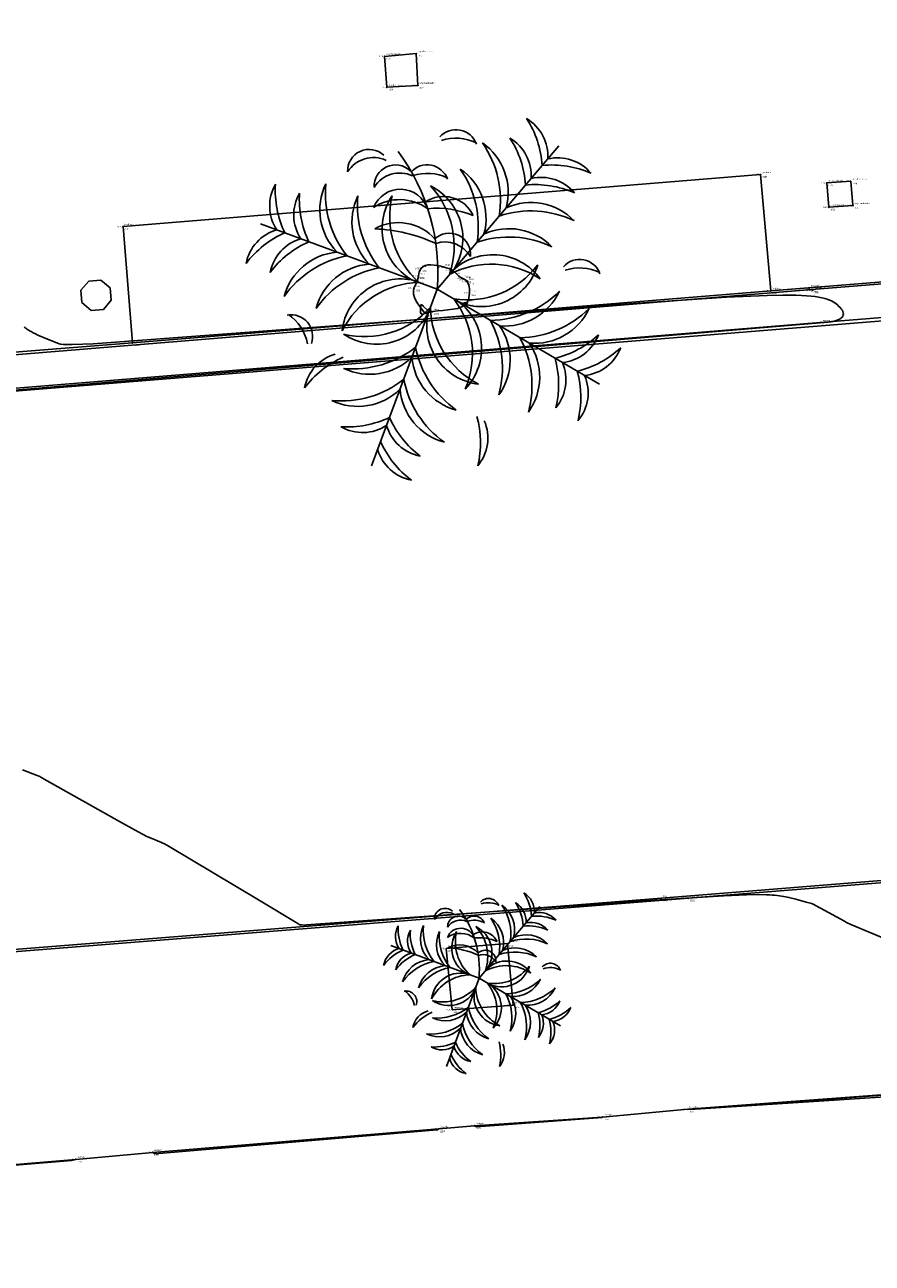
# Model space of a CAD drawing. Units: millimetres. Extents: x 457250 to 458141, y 3111934 to 3112565.
# Drawn here: x 457354 to 457368, y 3112163 to 3112183 of the extents above; entities that cross this region are included whole.
import ezdxf

# ---------------------------------------------------------------- set-up
doc = ezdxf.new("R2010")
doc.units = ezdxf.units.MM
doc.header["$PDSIZE"] = -0.1
for name, color, linetype in [('ARQ.ALUMBRADO', 2, 'Continuous'), ('BORD-INFERIOR', 2, 'Continuous'), ('BORD.SUP', 2, 'Continuous'), ('BRACHECHITUS', 94, 'Continuous'), ('CODIGOS', 7, 'Continuous'), ('COTAS', 1, 'Continuous'), ('FACHADA', 1, 'Continuous'), ('FICUS', 80, 'Continuous'), ('JARDINERA', 7, 'Continuous'), ('NUMEROS', 4, 'Continuous'), ('PAPELERA', 7, 'Continuous'), ('PERIMETRO', 5, 'Continuous'), ('PUNTOS3D', 7, 'Continuous'), ('QUICIOS', 30, 'Continuous'), ('SCURVADO', 54, 'Continuous')]:
    doc.layers.add(name, color=color, linetype=linetype)
doc.styles.get("Standard").update_dxf_attribs({"font": 'arial.ttf'})

# ---------------------------------------------------------------- blocks, each defined once
blk = doc.blocks.new('A$C1978444E')
at = {"layer": 'PAPELERA', "elevation": 7.616}
blk.add_lwpolyline([(0.14, 0.475), (0, 0.336), (0, 0.14), (0.139, 0), (0.336, 0), (0.475, 0.139), (0.475, 0.336), (0.336, 0.475)], close=True, dxfattribs=at)
blk = doc.blocks.new('A$C464A055D')
at = {"layer": 'FICUS'}
for p in [(7.201, 7.699, 547.678), (0.334, 5.902, 547.678), (2.891, 0.334, 547.678), (8.136, 2.208, 547.678)]:
    blk.add_line(p, (4.397, 4.397, 547.678), dxfattribs=at)
for centre, major_axis, start_param, end_param in [((4.569, 7.098, 547.678), (-1.592, 1.592), 3.992273, 4.503708), ((5.945, 7.466, 547.678), (0.707, 0.707), 5.427173, 6.532566), ((4.831, 7.571, 547.678), (-0.352, 0.352), 4.265692, 6.34273), ((4.831, 6.79, 547.678), (-0.766, 0.766), -1.234259, -0.473425), ((4.649, 6.629, 547.678), (0.979, 0.979), 5.23447, 6.458728), ((3.534, 6.443, 547.678), (1.642, 1.642), 5.341324, 6.103428), ((5.563, 7.015, 547.678), (-0.707, 0.707), 3.856376, 4.96177), ((4.187, 6.648, 547.678), (-1.592, 1.592), 3.992273, 4.503708), ((2.831, 7.121, 547.678), (-0.349, 0.349), -1.540744, 0.829335), ((2.928, 6.735, 547.678), (-0.49, 0.49), -1.224373, 0.232444), ((-0.267, 4.793, 547.678), (3.31, 3.31), 5.412987, 6.131737), ((7.174, 6.422, 547.678), (-0.707, 0.707), 4.625817, 5.73121), ((3.44, 6.764, 547.678), (-0.349, 0.349), -1.540744, 0.829335), ((3.537, 6.378, 547.678), (-0.49, 0.49), -1.224373, 0.232444), ((4.169, 6.763, 547.678), (-0.352, 0.352), 4.265692, 6.34273), ((3.023, 5.842, 547.678), (1.642, 1.642), 5.341324, 6.103428), ((4.139, 6.029, 547.678), (0.979, 0.979), 5.23447, 6.458728), ((7.035, 5.005, 547.678), (1.592, 1.592), 0.371489, 0.882924), ((4.169, 5.981, 547.678), (-0.766, 0.766), -1.234259, -0.473425), ((6.792, 5.972, 547.678), (0.707, 0.707), 6.196613, 7.302007), ((1.543, 6.314, 547.678), (0.707, 0.707), 1.83329, 2.938683), ((2.923, 6.667, 547.678), (1.592, 1.592), 2.291351, 2.802787), ((2.097, 6.108, 547.678), (0.707, 0.707), 1.83329, 2.938683), ((3.477, 6.462, 547.678), (1.592, 1.592), 2.291351, 2.802787), ((3.083, 6.22, 547.678), (-0.979, 0.979), 0.336332, 1.56059), ((4.147, 6.603, 547.678), (-1.642, 1.642), 0.691631, 1.453736), ((3.553, 6.035, 547.678), (0.469, 0.469), 5.821346, 8.266584), ((4.544, 5.778, 547.678), (-0.533, 0.533), 4.357226, 6.092377), ((3.639, 5.571, 547.678), (-0.955, 0.955), 3.282791, 5.031762), ((2.748, 5.388, 547.678), (1.444, 1.444), 5.171944, 6.245694), ((6.652, 4.554, 547.678), (-1.592, 1.592), -1.199307, -0.687872), ((3.822, 5.946, 547.678), (0.979, 0.979), 1.907128, 3.131386), ((4.886, 6.33, 547.678), (1.642, 1.642), 2.262428, 3.024532), ((3.537, 5.376, 547.678), (-0.766, 0.766), -1.423879, -0.196155), ((4.481, 5.792, 547.678), (-0.955, 0.955), 0.192502, 1.941473), ((5.348, 6.069, 547.678), (-1.444, 1.444), 0.549366, 1.623115), ((4.391, 4.094, 547.678), (-1.532, 1.532), -1.182635, -0.688388), ((6.559, 5.008, 547.678), (-0.979, 0.979), 4.699655, 5.923913), ((3.507, 4.806, 547.678), (0.794, 0.794), 6.215323, 7.575276), ((6.556, 3.877, 547.678), (1.642, 1.642), 0.342565, 1.10467), ((0.983, 4.802, 547.678), (-0.707, 0.707), -0.506947, 0.598446), ((2.822, 2.13, 547.678), (2.588, 2.588), 0.350198, 0.747056), ((4.678, 5.199, 547.678), (0.345, 0.345), 5.391145, 7.850351), ((6.049, 4.407, 547.678), (-0.979, 0.979), 4.699655, 5.923913), ((1.799, 3.635, 547.678), (1.592, 1.592), 1.199746, 1.711182), ((1.537, 4.597, 547.678), (0.707, 0.707), 1.06385, 2.169243), ((2.353, 3.429, 547.678), (1.592, 1.592), 1.199746, 1.711182), ((4.578, 4.808, 547.678), (0.478, 0.478), 6.023199, 7.388564), ((6.046, 3.276, 547.678), (-1.642, 1.642), -1.228231, -0.466126), ((2.212, 3.87, 547.678), (-0.979, 0.979), -0.69965, 0.524608), ((2.769, 2.886, 547.678), (-1.642, 1.642), -0.592795, 0.169309), ((5.679, 3.84, 547.678), (0.955, 0.955), 6.126621, 7.875592), ((2.951, 3.596, 547.678), (0.979, 0.979), 0.871147, 2.095405), ((3.508, 2.612, 547.678), (1.642, 1.642), 0.978001, 1.740105), ((5.642, 2.931, 547.678), (1.444, 1.444), 0.2003, 1.27405), ((5.087, 6.192, 547.678), (-1.444, 1.444), 2.204885, 3.278634), ((5.422, 5.347, 547.678), (-0.955, 0.955), 1.886528, 3.635498), ((7.677, 4.585, 547.678), (-0.352, 0.352), 4.265692, 6.34273), ((7.676, 3.803, 547.678), (-0.766, 0.766), -1.234259, -0.473425), ((3.552, 3.283, 547.678), (-0.955, 0.955), -1.080532, 0.668438), ((4.028, 2.509, 547.678), (1.444, 1.444), 0.808621, 1.882371), ((5.582, 6, 547.678), (-1.642, 1.642), 2.374264, 3.136369), ((5.959, 4.934, 547.678), (0.979, 0.979), 3.838206, 5.062464), ((3.17, 2.915, 547.678), (-1.444, 1.444), 3.516425, 4.590175), ((4.071, 3.037, 547.678), (-0.955, 0.955), 3.159562, 4.908532), ((1.035, 3.312, 547.678), (0.352, 0.352), 5.164719, 7.241757), ((0.354, 2.928, 547.678), (-0.766, 0.766), 4.126892, 4.887727), ((2.725, 5.348, 547.678), (1.444, 1.444), 3.690958, 4.764708), ((3.001, 4.481, 547.678), (0.955, 0.955), 3.334095, 5.083065), ((5.51, 3.552, 547.678), (-0.955, 0.955), 0.490264, 2.239235), ((6.285, 4.028, 547.678), (1.444, 1.444), 2.379418, 3.453167), ((6.262, 5.602, 547.678), (-1.642, 1.642), 2.374264, 3.136369), ((6.639, 4.536, 547.678), (0.979, 0.979), 3.838206, 5.062464), ((3.579, 2.578, 547.678), (-1.642, 1.642), 3.658691, 4.420796), ((4.694, 2.771, 547.678), (-0.979, 0.979), 3.303392, 4.52765), ((4.259, 2.18, 547.678), (-1.642, 1.642), 3.658691, 4.420796), ((5.374, 2.373, 547.678), (-0.979, 0.979), 3.303392, 4.52765), ((6.577, 4.994, 547.678), (-1.592, 1.592), 2.59601, 3.107445), ((7.178, 3.703, 547.678), (0.707, 0.707), 4.030909, 5.136302), ((2.327, 1.939, 547.678), (-0.707, 0.707), -0.506947, 0.598446), ((2.464, 4.886, 547.678), (1.642, 1.642), 3.833224, 4.595329), ((6.181, 3.508, 547.678), (1.642, 1.642), 2.548797, 3.310902), ((7.087, 4.696, 547.678), (-1.592, 1.592), 2.59601, 3.107445), ((7.688, 3.404, 547.678), (0.707, 0.707), 4.030909, 5.136302), ((3.143, 0.771, 547.678), (1.592, 1.592), 1.199746, 1.711182), ((2.848, 3.822, 547.678), (0.979, 0.979), 3.477925, 4.702183), ((5.197, 2.951, 547.678), (0.979, 0.979), 2.441943, 3.666201), ((4.944, 2.203, 547.678), (1.592, 1.592), 5.258411, 5.769846), ((6.364, 2.311, 547.678), (-0.707, 0.707), 3.229554, 4.334947), ((2.19, 4.147, 547.678), (-1.642, 1.642), 2.262428, 3.024532), ((5.908, 2.769, 547.678), (-1.642, 1.642), 0.978001, 1.740105), ((5.454, 1.904, 547.678), (-1.592, 1.592), 3.687615, 4.19905), ((6.874, 2.013, 547.678), (-0.707, 0.707), 3.229554, 4.334947), ((2.574, 3.083, 547.678), (0.979, 0.979), 3.477925, 4.702183), ((4.923, 2.212, 547.678), (0.979, 0.979), 2.441943, 3.666201), ((2.331, 3.477, 547.678), (1.592, 1.592), 3.862148, 4.373583), ((5.364, 2.353, 547.678), (1.592, 1.592), 2.770543, 3.281978), ((3.146, 0.864, 547.678), (-1.592, 1.592), 3.687615, 4.19905), ((2.685, 2.097, 547.678), (0.707, 0.707), 3.404087, 4.50948), ((4.196, 1.537, 547.678), (0.707, 0.707), 2.634646, 3.740039), ((4.566, 0.972, 547.678), (0.707, 0.707), 4.80035, 5.905743), ((5.158, 1.799, 547.678), (-1.592, 1.592), 1.199746, 1.711182), ((3.991, 0.983, 547.678), (-0.707, 0.707), 1.06385, 2.169243)]:
    blk.add_ellipse(centre, major_axis=major_axis, ratio=1, start_param=start_param, end_param=end_param, dxfattribs=at)
blk = doc.blocks.new('A$C30B3794C')
at = {"layer": 'BRACHECHITUS'}
for p in [(2.52, 2.695), (0.117, 2.066), (1.012, 0.117), (2.848, 0.773)]:
    blk.add_line(p, (1.539, 1.539), dxfattribs=at)
for centre, major_axis, start_param, end_param in [((1.691, 2.65), (-0.123, 0.123), 4.265692, 6.34273), ((1.599, 2.484), (-0.557, 0.557), 3.992273, 4.503708), ((2.081, 2.613), (0.247, 0.247), 5.427173, 6.532566), ((0.991, 2.492), (-0.122, 0.122), -1.540744, 0.829335), ((1.025, 2.357), (-0.172, 0.172), -1.224373, 0.232444), ((-0.094, 1.678), (1.158, 1.158), 5.412987, 6.131737), ((1.691, 2.376), (-0.268, 0.268), -1.234259, -0.473425), ((1.627, 2.32), (0.343, 0.343), 5.23447, 6.458728), ((1.237, 2.255), (0.575, 0.575), 5.341324, 6.103428), ((1.947, 2.455), (-0.247, 0.247), 3.856376, 4.96177), ((1.465, 2.327), (-0.557, 0.557), 3.992273, 4.503708), ((2.511, 2.248), (-0.247, 0.247), 4.625817, 5.73121), ((1.204, 2.367), (-0.122, 0.122), -1.540744, 0.829335), ((1.238, 2.232), (-0.172, 0.172), -1.224373, 0.232444), ((1.459, 2.367), (-0.123, 0.123), 4.265692, 6.34273), ((1.459, 2.094), (-0.268, 0.268), -1.234259, -0.473425), ((1.058, 2.045), (0.575, 0.575), 5.341324, 6.103428), ((1.449, 2.11), (0.343, 0.343), 5.23447, 6.458728), ((2.377, 2.09), (0.247, 0.247), 6.196613, 7.302007), ((2.462, 1.752), (0.557, 0.557), 0.371489, 0.882924), ((0.54, 2.21), (0.247, 0.247), 1.83329, 2.938683), ((1.023, 2.334), (0.557, 0.557), 2.291351, 2.802787), ((0.734, 2.138), (0.247, 0.247), 1.83329, 2.938683), ((1.217, 2.262), (0.557, 0.557), 2.291351, 2.802787), ((1.079, 2.177), (-0.343, 0.343), 0.336332, 1.56059), ((1.451, 2.311), (-0.575, 0.575), 0.691631, 1.453736), ((1.338, 2.081), (0.343, 0.343), 1.907128, 3.131386), ((1.71, 2.215), (0.575, 0.575), 2.262428, 3.024532), ((1.244, 2.112), (0.164, 0.164), 5.821346, 8.266584), ((1.238, 1.882), (-0.268, 0.268), -1.423879, -0.196155), ((1.569, 2.027), (-0.334, 0.334), 0.192502, 1.941473), ((1.872, 2.124), (-0.506, 0.506), 0.549366, 1.623115), ((1.59, 2.022), (-0.186, 0.186), 4.357226, 6.092377), ((1.537, 1.433), (-0.536, 0.536), -1.182635, -0.688388), ((1.274, 1.95), (-0.334, 0.334), 3.282791, 5.031762), ((0.962, 1.886), (0.506, 0.506), 5.171944, 6.245694), ((2.296, 1.753), (-0.343, 0.343), 4.699655, 5.923913), ((2.328, 1.594), (-0.557, 0.557), -1.199307, -0.687872), ((0.344, 1.681), (-0.247, 0.247), -0.506947, 0.598446), ((1.227, 1.682), (0.278, 0.278), 6.215323, 7.575276), ((0.988, 0.746), (0.906, 0.906), 0.350198, 0.747056), ((1.637, 1.819), (0.121, 0.121), 5.391145, 7.850351), ((2.117, 1.542), (-0.343, 0.343), 4.699655, 5.923913), ((2.295, 1.357), (0.575, 0.575), 0.342565, 1.10467), ((0.63, 1.272), (0.557, 0.557), 1.199746, 1.711182), ((0.538, 1.609), (0.247, 0.247), 1.06385, 2.169243), ((0.824, 1.2), (0.557, 0.557), 1.199746, 1.711182), ((0.774, 1.355), (-0.343, 0.343), -0.69965, 0.524608), ((0.969, 1.01), (-0.575, 0.575), -0.592795, 0.169309), ((1.602, 1.683), (0.167, 0.167), 6.023199, 7.388564), ((1.988, 1.344), (0.334, 0.334), 6.126621, 7.875592), ((2.116, 1.147), (-0.575, 0.575), -1.228231, -0.466126), ((1.033, 1.259), (0.343, 0.343), 0.871147, 2.095405), ((1.228, 0.914), (0.575, 0.575), 0.978001, 1.740105), ((1.243, 1.149), (-0.334, 0.334), -1.080532, 0.668438), ((1.975, 1.026), (0.506, 0.506), 0.2003, 1.27405), ((1.78, 2.167), (-0.506, 0.506), 2.204885, 3.278634), ((1.898, 1.871), (-0.334, 0.334), 1.886528, 3.635498), ((2.687, 1.605), (-0.123, 0.123), 4.265692, 6.34273), ((2.687, 1.331), (-0.268, 0.268), -1.234259, -0.473425), ((1.41, 0.878), (0.506, 0.506), 0.808621, 1.882371), ((1.109, 1.02), (-0.506, 0.506), 3.516425, 4.590175), ((1.425, 1.063), (-0.334, 0.334), 3.159562, 4.908532), ((1.954, 2.1), (-0.575, 0.575), 2.374264, 3.136369), ((2.086, 1.727), (0.343, 0.343), 3.838206, 5.062464), ((0.362, 1.159), (0.123, 0.123), 5.164719, 7.241757), ((0.124, 1.025), (-0.268, 0.268), 4.126892, 4.887727), ((0.954, 1.872), (0.506, 0.506), 3.690958, 4.764708), ((1.05, 1.569), (0.334, 0.334), 3.334095, 5.083065), ((1.929, 1.243), (-0.334, 0.334), 0.490264, 2.239235), ((2.2, 1.41), (0.506, 0.506), 2.379418, 3.453167), ((1.253, 0.902), (-0.575, 0.575), 3.658691, 4.420796), ((1.643, 0.97), (-0.343, 0.343), 3.303392, 4.52765), ((2.192, 1.961), (-0.575, 0.575), 2.374264, 3.136369), ((2.324, 1.587), (0.343, 0.343), 3.838206, 5.062464), ((0.815, 0.679), (-0.247, 0.247), -0.506947, 0.598446), ((0.862, 1.71), (0.575, 0.575), 3.833224, 4.595329), ((2.163, 1.228), (0.575, 0.575), 2.548797, 3.310902), ((1.491, 0.763), (-0.575, 0.575), 3.658691, 4.420796), ((1.881, 0.831), (-0.343, 0.343), 3.303392, 4.52765), ((2.302, 1.748), (-0.557, 0.557), 2.59601, 3.107445), ((2.512, 1.296), (0.247, 0.247), 4.030909, 5.136302), ((2.481, 1.643), (-0.557, 0.557), 2.59601, 3.107445), ((2.691, 1.191), (0.247, 0.247), 4.030909, 5.136302), ((1.1, 0.27), (0.557, 0.557), 1.199746, 1.711182), ((0.766, 1.451), (-0.575, 0.575), 2.262428, 3.024532), ((0.997, 1.338), (0.343, 0.343), 3.477925, 4.702183), ((2.068, 0.969), (-0.575, 0.575), 0.978001, 1.740105), ((1.819, 1.033), (0.343, 0.343), 2.441943, 3.666201), ((1.73, 0.771), (0.557, 0.557), 5.258411, 5.769846), ((2.227, 0.809), (-0.247, 0.247), 3.229554, 4.334947), ((1.909, 0.666), (-0.557, 0.557), 3.687615, 4.19905), ((2.406, 0.705), (-0.247, 0.247), 3.229554, 4.334947), ((0.901, 1.079), (0.343, 0.343), 3.477925, 4.702183), ((1.723, 0.774), (0.343, 0.343), 2.441943, 3.666201), ((0.816, 1.217), (0.557, 0.557), 3.862148, 4.373583), ((0.94, 0.734), (0.247, 0.247), 3.404087, 4.50948), ((1.469, 0.538), (0.247, 0.247), 2.634646, 3.740039), ((1.877, 0.824), (0.557, 0.557), 2.770543, 3.281978), ((1.101, 0.302), (-0.557, 0.557), 3.687615, 4.19905), ((1.598, 0.34), (0.247, 0.247), 4.80035, 5.905743), ((1.397, 0.344), (-0.247, 0.247), 1.06385, 2.169243), ((1.805, 0.63), (-0.557, 0.557), 1.199746, 1.711182)]:
    blk.add_ellipse(centre, major_axis=major_axis, ratio=1, start_param=start_param, end_param=end_param, dxfattribs=at)

msp = doc.modelspace()

# ---------------------------------------------------------------- linework, layer by layer
at = {"layer": 'ARQ.ALUMBRADO'}
for points in [[(457360.178, 3112181.597, 9.7), (457360.68, 3112181.627, 9.687), (457360.651, 3112182.139, 9.679), (457360.143, 3112182.095, 9.679), (457360.178, 3112181.597, 9.7)], [(457367.301, 3112179.664, 9.663), (457367.689, 3112179.69, 9.67), (457367.654, 3112180.082, 9.659), (457367.266, 3112180.055, 9.655), (457367.301, 3112179.664, 9.663)]]:
    msp.add_polyline3d(points, dxfattribs=at)
at = {"layer": 'BORD-INFERIOR'}
for points in [[(457419.702, 3112182.604, 9.341), (457417.967, 3112182.464, 9.352), (457414.01, 3112182.15, 9.378), (457401.203, 3112181.122, 9.469), (457398.268, 3112180.889, 9.493), (457387.856, 3112180.055, 9.561), (457383.636, 3112179.708, 9.595), (457382.29, 3112179.604, 9.602), (457371.858, 3112178.755, 9.669), (457366.364, 3112178.315, 9.701), (457356.079, 3112177.477, 9.79), (457350.503, 3112177.037, 9.845), (457342.079, 3112176.335, 9.934)], [(457424.438, 3112182.371, 9.262), (457416.994, 3112181.781, 9.28), (457406.127, 3112180.916, 9.34), (457402.537, 3112180.617, 9.373), (457353.372, 3112176.635, 9.714), (457353.164, 3112176.615, 9.721), (457348.862, 3112176.265, 9.736), (457331.906, 3112174.894, 9.91), (457322.677, 3112174.121, 9.878)], [(457417.959, 3112182.438, 9.459), (457401.074, 3112181.081, 9.575), (457383.678, 3112179.677, 9.703), (457367.027, 3112178.337, 9.801), (457353.384, 3112177.222, 9.931), (457343.626, 3112176.435, 10.025), (457339.859, 3112176.127, 10.056)], [(457341.974, 3112175.749, 10.033), (457353.349, 3112176.676, 9.931), (457367.16, 3112177.804, 9.803), (457383.69, 3112179.136, 9.695), (457401.2, 3112180.549, 9.572), (457417.985, 3112181.897, 9.461)], [(457441.144, 3112174.443, 8.994), (457440.756, 3112174.638, 9.056), (457440.391, 3112174.687, 9.066), (457439.883, 3112174.678, 9.058), (457438.873, 3112174.576, 9.074), (457437.369, 3112174.444, 9.081), (457432.749, 3112174.074, 9.129), (457427.794, 3112173.669, 9.155), (457415.979, 3112172.686, 9.274), (457407.876, 3112172.014, 9.327), (457402.761, 3112171.595, 9.37), (457398.276, 3112171.238, 9.446), (457388.248, 3112170.43, 9.534), (457386.425, 3112170.285, 9.538), (457382.993, 3112169.999, 9.59), (457375.559, 3112169.412, 9.659), (457364.602, 3112168.529, 9.743), (457353.758, 3112167.669, 9.85), (457341.844, 3112166.709, 9.949), (457335.018, 3112166.16, 9.998), (457325.875, 3112165.439, 10.063), (457322.325, 3112165.142, 10.074), (457319.764, 3112164.943, 10.082)]]:
    msp.add_polyline3d(points, dxfattribs=at)
at = {"layer": 'BORD.SUP'}
msp.add_polyline3d([(457349.563, 3112167.301, 9.949), (457365.038, 3112168.53, 9.812), (457377.12, 3112169.497, 9.7), (457388.158, 3112170.39, 9.593), (457401.786, 3112171.485, 9.464), (457402.751, 3112171.573, 9.381), (457408.396, 3112172.043, 9.345), (457409.29, 3112172.094, 9.391), (457420.745, 3112173.042, 9.327), (457430.008, 3112173.814, 9.244), (457432.224, 3112173.985, 9.231), (457433.77, 3112174.105, 9.116), (457437.296, 3112174.412, 9.091), (457438.835, 3112174.539, 9.17), (457439.871, 3112174.626, 9.157), (457440.389, 3112174.644, 9.151), (457440.743, 3112174.585, 9.146), (457441.08, 3112174.414, 9.151), (457441.475, 3112174.14, 9.138), (457446.465, 3112169.855, 9.208)], dxfattribs=at)
at = {"layer": 'FACHADA'}
for points in [[(457365.029, 3112165.128, 9.9), (457368.869, 3112165.417, 9.868)], [(457335.552, 3112162.648, 10.147), (457342.874, 3112163.298, 10.084), (457345.01, 3112163.473, 10.059), (457346.168, 3112163.557, 10.052), (457348.481, 3112163.761, 10.03), (457355.166, 3112164.322, 9.955), (457356.406, 3112164.433, 9.935), (457361.016, 3112164.813, 9.914), (457361.59, 3112164.863, 9.915), (457363.653, 3112165.004, 9.904), (457365.029, 3112165.128, 9.9)]]:
    msp.add_polyline3d(points, dxfattribs=at)
at = {"layer": 'FICUS'}
msp.add_spline([(457360.795, 3112177.953, 9.81), (457360.614, 3112178.359, 9.785), (457360.675, 3112178.491, 9.725), (457360.688, 3112178.56, 9.769), (457360.728, 3112178.676, 9.754), (457361.099, 3112178.699, 9.73), (457361.252, 3112178.637, 9.742), (457361.391, 3112178.519, 9.755), (457361.436, 3112178.499, 9.761), (457361.51, 3112178.283, 9.786), (457361.48, 3112178.141, 9.8), (457360.917, 3112177.983, 9.793), (457360.795, 3112177.951, 9.8)], degree=3, dxfattribs=at)
at = {"layer": 'JARDINERA'}
for points in [[(457366.364, 3112178.315, 9.701), (457366.199, 3112180.19, 9.647), (457355.928, 3112179.351, 9.752)], [(457366.364, 3112178.315, 9.701), (457366.199, 3112180.19, 9.647), (457355.928, 3112179.351, 9.752)], [(457366.364, 3112178.315, 9.701), (457366.199, 3112180.19, 9.647), (457355.928, 3112179.351, 9.752)], [(457356.079, 3112177.477, 9.79), (457355.928, 3112179.351, 9.752)], [(457361.136, 3112167.719, 9.845), (457362.121, 3112167.798, 9.825), (457362.215, 3112166.809, 9.853), (457361.231, 3112166.732, 9.863), (457361.136, 3112167.719, 9.845)]]:
    msp.add_polyline3d(points, dxfattribs=at)
at = {"layer": 'PERIMETRO', "elevation": 9.89}
msp.add_lwpolyline([(457348.476, 3112163.756), (457355.096, 3112164.304), (457355.166, 3112164.322), (457356.406, 3112164.433), (457356.44, 3112164.409), (457360.988, 3112164.795), (457361.016, 3112164.813), (457361.59, 3112164.863), (457361.623, 3112164.848), (457363.65, 3112164.997), (457363.653, 3112165.004), (457365.029, 3112165.128), (457365.068, 3112165.127), (457370.858, 3112165.5), (457370.88, 3112165.466), (457371.688, 3112165.547), (457372.328, 3112165.591), (457375.264, 3112165.827), (457376.155, 3112165.945), (457378.29, 3112166.141), (457383.243, 3112166.462), (457383.227, 3112166.499), (457386.482, 3112166.77)], dxfattribs=at)
at = {"layer": 'PUNTOS3D'}
for p in [(457360.651, 3112182.139, 9.679), (457360.143, 3112182.095, 9.679), (457360.178, 3112181.597, 9.7), (457360.68, 3112181.627, 9.687), (457366.199, 3112180.19, 9.647), (457367.266, 3112180.055, 9.655), (457367.654, 3112180.082, 9.659), (457367.301, 3112179.664, 9.663), (457367.689, 3112179.69, 9.67), (457355.928, 3112179.351, 9.752), (457360.688, 3112178.56, 9.769), (457360.728, 3112178.676, 9.754), (457361.099, 3112178.699, 9.73), (457361.252, 3112178.637, 9.742), (457361.391, 3112178.519, 9.755), (457360.614, 3112178.359, 9.785), (457360.675, 3112178.491, 9.725), (457361.436, 3112178.499, 9.761), (457361.48, 3112178.469, 9.755), (457366.364, 3112178.315, 9.701), (457366.985, 3112178.361, 9.698), (457367.027, 3112178.337, 9.801), (457367.032, 3112178.326, 9.801), (457361.476, 3112178.121, 9.802), (457361.51, 3112178.283, 9.786), (457360.795, 3112177.953, 9.81), (457360.917, 3112177.983, 9.793), (457367.16, 3112177.804, 9.803), (457356.079, 3112177.477, 9.79), (457364.602, 3112168.529, 9.743), (457364.602, 3112168.529, 9.743), (457364.602, 3112168.529, 9.743), (457365.038, 3112168.53, 9.812), (457362.121, 3112167.798, 9.825), (457361.136, 3112167.719, 9.845), (457362.215, 3112166.809, 9.853), (457361.231, 3112166.732, 9.863), (457363.653, 3112165.004, 9.904), (457363.653, 3112165.004, 9.904), (457363.653, 3112165.004, 9.904), (457365.029, 3112165.128, 9.9), (457365.029, 3112165.128, 9.9), (457365.029, 3112165.128, 9.9), (457360.988, 3112164.795, 9.978), (457361.016, 3112164.813, 9.914), (457361.016, 3112164.813, 9.914), (457361.016, 3112164.813, 9.914), (457361.59, 3112164.863, 9.915), (457361.59, 3112164.863, 9.915), (457361.59, 3112164.863, 9.915), (457356.406, 3112164.433, 9.935), (457356.406, 3112164.433, 9.935), (457356.406, 3112164.433, 9.935), (457355.166, 3112164.322, 9.955), (457355.166, 3112164.322, 9.955), (457355.166, 3112164.322, 9.955)]:
    msp.add_point(p, dxfattribs=at)
at = {"layer": 'QUICIOS'}
for points in [[(457365.068, 3112165.127, 10.036), (457368.535, 3112165.383, 10.038)], [(457361.623, 3112164.848, 9.982), (457363.65, 3112164.997, 9.983)], [(457356.44, 3112164.409, 9.977), (457360.988, 3112164.795, 9.978)], [(457348.476, 3112163.756, 10.205), (457355.096, 3112164.304, 10.199)]]:
    msp.add_polyline3d(points, dxfattribs=at)
at = {"layer": 'SCURVADO', "elevation": 9.8}
for points in [[(457354.336, 3112177.737), (457354.348, 3112177.726), (457354.36, 3112177.716), (457354.373, 3112177.706), (457354.386, 3112177.696), (457354.4, 3112177.687), (457354.415, 3112177.677), (457354.43, 3112177.668), (457354.446, 3112177.659), (457354.462, 3112177.649), (457354.479, 3112177.64), (457354.516, 3112177.622), (457354.556, 3112177.603), (457354.645, 3112177.564), (457354.901, 3112177.461), (457354.925, 3112177.456), (457354.968, 3112177.453), (457355.028, 3112177.451), (457355.106, 3112177.451), (457355.446, 3112177.463), (457364.225, 3112178.117), (457365.649, 3112178.216), (457366.304, 3112178.244), (457366.557, 3112178.248), (457366.767, 3112178.246), (457366.858, 3112178.243), (457366.94, 3112178.238), (457367.013, 3112178.232), (457367.078, 3112178.224), (457367.136, 3112178.216), (457367.188, 3112178.206), (457367.234, 3112178.195), (457367.274, 3112178.183), (457367.31, 3112178.169), (457367.341, 3112178.155), (457367.369, 3112178.14), (457367.394, 3112178.124), (457367.417, 3112178.107), (457367.437, 3112178.089), (457367.457, 3112178.07), (457367.476, 3112178.051), (457367.495, 3112178.031), (457367.504, 3112178.021), (457367.511, 3112178.011), (457367.518, 3112178.002), (457367.523, 3112177.992), (457367.528, 3112177.983), (457367.533, 3112177.964), (457367.535, 3112177.946), (457367.532, 3112177.928), (457367.526, 3112177.911), (457367.515, 3112177.895), (457367.508, 3112177.888), (457367.5, 3112177.88), (457367.491, 3112177.873), (457367.482, 3112177.866), (457367.471, 3112177.86), (457367.459, 3112177.854), (457367.446, 3112177.848), (457367.433, 3112177.843), (457367.418, 3112177.838), (457367.403, 3112177.833), (457367.386, 3112177.829), (457367.369, 3112177.825), (457367.35, 3112177.821), (457367.331, 3112177.818), (457367.311, 3112177.816), (457367.29, 3112177.814), (457356.741, 3112176.933), (457353.279, 3112176.643)], [(457354.306, 3112170.599), (457354.547, 3112170.506), (457354.558, 3112170.501), (457354.571, 3112170.496), (457354.585, 3112170.489), (457354.621, 3112170.472), (457355.872, 3112169.766), (457356.125, 3112169.624), (457356.239, 3112169.564), (457356.314, 3112169.526), (457356.382, 3112169.496), (457356.547, 3112169.427), (457356.557, 3112169.423), (457356.569, 3112169.417), (457356.584, 3112169.41), (457356.644, 3112169.378), (457358.108, 3112168.504), (457358.745, 3112168.121), (457358.775, 3112168.103), (457358.786, 3112168.1), (457358.807, 3112168.099), (457358.84, 3112168.098), (457358.885, 3112168.099), (457364.493, 3112168.496), (457365.61, 3112168.569), (457365.973, 3112168.584), (457366.18, 3112168.587), (457366.293, 3112168.585), (457366.342, 3112168.583), (457366.388, 3112168.58), (457366.43, 3112168.577), (457366.469, 3112168.574), (457366.505, 3112168.57), (457366.539, 3112168.565), (457366.571, 3112168.56), (457366.601, 3112168.554), (457366.63, 3112168.548), (457366.658, 3112168.542), (457366.768, 3112168.512), (457366.936, 3112168.467), (457367.001, 3112168.451), (457367.02, 3112168.444), (457367.034, 3112168.437), (457367.55, 3112168.159), (457367.587, 3112168.14), (457367.655, 3112168.106), (457369.094, 3112167.504)]]:
    msp.add_lwpolyline(points, dxfattribs=at)
for points in [[(457361.381, 3112178.102), (457361.432, 3112178.122), (457361.449, 3112178.128), (457361.467, 3112178.126), (457361.456, 3112178.114), (457361.437, 3112178.107), (457361.419, 3112178.102), (457361.38, 3112178.095)], [(457360.723, 3112177.976), (457360.723, 3112178.015), (457360.723, 3112178.052), (457360.724, 3112178.071), (457360.727, 3112178.09), (457360.745, 3112178.09), (457360.756, 3112178.08), (457360.766, 3112178.071), (457360.831, 3112178.006), (457360.842, 3112177.994), (457360.852, 3112177.977), (457360.838, 3112177.963), (457360.755, 3112177.94), (457360.738, 3112177.939), (457360.726, 3112177.951), (457360.723, 3112177.968)]]:
    msp.add_lwpolyline(points, close=True, dxfattribs=at)

# ---------------------------------------------------------------- block references
at = {"layer": 'BRACHECHITUS'}
msp.add_blockref('A$C30B3794C', (457360.126, 3112165.702), dxfattribs=at)
at = {"layer": 'FICUS', "xscale": 0.7, "yscale": 0.7, "zscale": 0.7}
msp.add_blockref('A$C464A055D', (457357.91, 3112175.265, -383.375), dxfattribs=at)
at = {"layer": 'PAPELERA', "rotation": 4.597493352376317}
msp.add_blockref('A$C1978444E', (457355.276, 3112177.99, 2.16), dxfattribs=at)

# ---------------------------------------------------------------- texts
at = {"layer": 'CODIGOS'}
for s, p in [('arq.alumbrado', (457360.168, 3112182.12, 9.679)), ('arq.alumbrado', (457360.676, 3112182.164, 9.679)), ('arq.alumbrado', (457360.203, 3112181.622, 9.7)), ('arq.alumbrado', (457360.705, 3112181.652, 9.687)), ('jardinera', (457366.224, 3112180.215, 9.647)), ('arq.alumbrado', (457367.679, 3112180.107, 9.659)), ('arq.alumbrado', (457367.291, 3112180.08, 9.655)), ('arq.alumbrado', (457367.326, 3112179.689, 9.663)), ('arq.alumbrado', (457367.714, 3112179.715, 9.67)), ('jardinera', (457355.953, 3112179.376, 9.752)), ('ficus', (457360.753, 3112178.701, 9.754)), ('ficus', (457361.124, 3112178.724, 9.73)), ('ficus', (457360.7, 3112178.516, 9.725)), ('ficus', (457360.713, 3112178.585, 9.769)), ('ficus', (457361.277, 3112178.662, 9.742)), ('ficus', (457361.416, 3112178.544, 9.755)), ('ficus', (457361.461, 3112178.524, 9.761)), ('ficus', (457361.505, 3112178.494, 9.755)), ('ficus', (457360.639, 3112178.384, 9.785)), ('ficus', (457361.535, 3112178.308, 9.786)), ('jardinera', (457366.389, 3112178.34, 9.701)), ('lineainfe', (457367.01, 3112178.386, 9.698)), ('lineasup', (457367.052, 3112178.362, 9.801)), ('lineasup', (457367.057, 3112178.351, 9.801)), ('ficus', (457361.501, 3112178.146, 9.802)), ('ficus', (457360.82, 3112177.978, 9.81)), ('ficus', (457360.942, 3112178.008, 9.793)), ('lineasup', (457367.185, 3112177.829, 9.803)), ('jardinera', (457356.104, 3112177.502, 9.79)), ('bord', (457364.627, 3112168.554, 9.743)), ('bord', (457364.627, 3112168.554, 9.743)), ('bord', (457364.627, 3112168.554, 9.743)), ('bord*sup', (457365.063, 3112168.555, 9.812)), ('jardinera', (457361.161, 3112167.744, 9.845)), ('jardinera', (457362.146, 3112167.823, 9.825)), ('jardinera', (457361.256, 3112166.757, 9.863)), ('jardinera', (457362.24, 3112166.834, 9.853)), ('fachada', (457365.054, 3112165.153, 9.9)), ('fachada', (457365.054, 3112165.153, 9.9)), ('fachada', (457365.054, 3112165.153, 9.9)), ('fachada', (457363.678, 3112165.029, 9.904)), ('fachada', (457363.678, 3112165.029, 9.904)), ('fachada', (457363.678, 3112165.029, 9.904)), ('quicio', (457361.013, 3112164.82, 9.978)), ('fachada', (457361.041, 3112164.838, 9.914)), ('fachada', (457361.041, 3112164.838, 9.914)), ('fachada', (457361.041, 3112164.838, 9.914)), ('fachada', (457361.615, 3112164.888, 9.915)), ('fachada', (457361.615, 3112164.888, 9.915)), ('fachada', (457361.615, 3112164.888, 9.915)), ('fachada', (457355.191, 3112164.347, 9.955)), ('fachada', (457355.191, 3112164.347, 9.955)), ('fachada', (457355.191, 3112164.347, 9.955)), ('fachada', (457356.431, 3112164.458, 9.935)), ('fachada', (457356.431, 3112164.458, 9.935)), ('fachada', (457356.431, 3112164.458, 9.935))]:
    msp.add_text(s, height=0.025, dxfattribs=at).set_placement(p)
at = {"layer": 'COTAS'}
for s, p in [('9.68', (457360.052, 3112182.083, 9.679)), ('9.68', (457360.56, 3112182.126, 9.679)), ('9.70', (457360.087, 3112181.584, 9.7)), ('9.69', (457360.589, 3112181.615, 9.687)), ('9.65', (457366.107, 3112180.178, 9.647)), ('9.65', (457367.174, 3112180.042, 9.655)), ('9.66', (457367.563, 3112180.07, 9.659)), ('9.66', (457367.21, 3112179.652, 9.663)), ('9.67', (457367.598, 3112179.678, 9.67)), ('9.75', (457355.836, 3112179.339, 9.752)), ('9.73', (457361.008, 3112178.686, 9.73)), ('9.77', (457360.597, 3112178.547, 9.769)), ('9.75', (457360.636, 3112178.663, 9.754)), ('9.74', (457361.161, 3112178.624, 9.742)), ('9.76', (457361.3, 3112178.507, 9.755)), ('9.76', (457361.345, 3112178.487, 9.761)), ('9.79', (457360.523, 3112178.346, 9.785)), ('9.72', (457360.584, 3112178.479, 9.725)), ('9.76', (457361.389, 3112178.456, 9.755)), ('9.70', (457366.273, 3112178.303, 9.701)), ('9.70', (457366.894, 3112178.348, 9.698)), ('9.80', (457366.936, 3112178.325, 9.801)), ('9.80', (457366.941, 3112178.314, 9.801)), ('9.80', (457361.385, 3112178.109, 9.802)), ('9.79', (457361.419, 3112178.271, 9.786)), ('9.81', (457360.708, 3112177.941, 9.81)), ('9.79', (457360.826, 3112177.97, 9.793)), ('9.80', (457367.069, 3112177.791, 9.803)), ('9.79', (457355.988, 3112177.464, 9.79)), ('9.74', (457364.511, 3112168.516, 9.743)), ('9.74', (457364.511, 3112168.516, 9.743)), ('9.74', (457364.511, 3112168.516, 9.743)), ('9.81', (457364.951, 3112168.518, 9.812)), ('9.82', (457362.03, 3112167.786, 9.825)), ('9.85', (457361.044, 3112167.706, 9.845)), ('9.86', (457361.14, 3112166.72, 9.863)), ('9.85', (457362.123, 3112166.797, 9.853)), ('9.90', (457364.938, 3112165.115, 9.9)), ('9.90', (457364.938, 3112165.115, 9.9)), ('9.90', (457364.938, 3112165.115, 9.9)), ('9.90', (457363.562, 3112164.992, 9.904)), ('9.90', (457363.562, 3112164.992, 9.904)), ('9.90', (457363.562, 3112164.992, 9.904)), ('9.98', (457360.897, 3112164.783, 9.978)), ('9.91', (457360.929, 3112164.8, 9.914)), ('9.91', (457360.929, 3112164.8, 9.914)), ('9.91', (457360.929, 3112164.8, 9.914)), ('9.91', (457361.503, 3112164.851, 9.915)), ('9.91', (457361.503, 3112164.851, 9.915)), ('9.91', (457361.503, 3112164.851, 9.915)), ('9.94', (457356.315, 3112164.421, 9.935)), ('9.94', (457356.315, 3112164.421, 9.935)), ('9.94', (457356.315, 3112164.421, 9.935)), ('9.96', (457355.075, 3112164.309, 9.955)), ('9.96', (457355.075, 3112164.309, 9.955)), ('9.96', (457355.075, 3112164.309, 9.955))]:
    msp.add_text(s, height=0.025, dxfattribs=at).set_placement(p)
at = {"layer": 'NUMEROS'}
for s, p in [('1937', (457360.676, 3112182.089, 9.679)), ('1938', (457360.168, 3112182.045, 9.679)), ('1939', (457360.203, 3112181.547, 9.7)), ('1940', (457360.705, 3112181.577, 9.687)), ('2045', (457366.224, 3112180.14, 9.647)), ('1921', (457367.291, 3112180.005, 9.655)), ('1920', (457367.679, 3112180.032, 9.659)), ('1922', (457367.326, 3112179.614, 9.663)), ('1919', (457367.714, 3112179.64, 9.67)), ('2043', (457355.953, 3112179.301, 9.752)), ('2640', (457360.713, 3112178.51, 9.769)), ('2641', (457360.753, 3112178.626, 9.754)), ('2642', (457361.124, 3112178.649, 9.73)), ('2643', (457361.277, 3112178.587, 9.742)), ('2639', (457360.639, 3112178.309, 9.785)), ('2638', (457360.7, 3112178.441, 9.725)), ('2644', (457361.416, 3112178.469, 9.755)), ('2645', (457361.461, 3112178.449, 9.761)), ('2634', (457361.505, 3112178.419, 9.755)), ('2765', (457367.01, 3112178.311, 9.698)), ('2764', (457367.052, 3112178.287, 9.801)), ('2633', (457361.535, 3112178.233, 9.786)), ('2046', (457366.389, 3112178.265, 9.701)), ('2763', (457367.057, 3112178.276, 9.801)), ('2637', (457360.82, 3112177.903, 9.81)), ('2636', (457360.942, 3112177.933, 9.793)), ('2635', (457361.501, 3112178.071, 9.802)), ('2762', (457367.185, 3112177.754, 9.803)), ('2044', (457356.104, 3112177.427, 9.79)), ('1466', (457364.627, 3112168.479, 9.743)), ('1466', (457364.627, 3112168.479, 9.743)), ('1466', (457364.627, 3112168.479, 9.743)), ('2522', (457365.063, 3112168.48, 9.812)), ('2380', (457362.146, 3112167.748, 9.825)), ('2379', (457361.161, 3112167.669, 9.845)), ('2386', (457362.24, 3112166.759, 9.853)), ('2387', (457361.256, 3112166.682, 9.863)), ('1506', (457363.678, 3112164.954, 9.904)), ('1506', (457363.678, 3112164.954, 9.904)), ('1506', (457363.678, 3112164.954, 9.904)), ('1507', (457365.054, 3112165.078, 9.9)), ('1507', (457365.054, 3112165.078, 9.9)), ('1507', (457365.054, 3112165.078, 9.9)), ('1501', (457361.013, 3112164.745, 9.978)), ('1502', (457361.041, 3112164.763, 9.914)), ('1502', (457361.041, 3112164.763, 9.914)), ('1502', (457361.041, 3112164.763, 9.914)), ('1503', (457361.615, 3112164.813, 9.915)), ('1503', (457361.615, 3112164.813, 9.915)), ('1503', (457361.615, 3112164.813, 9.915)), ('1499', (457356.431, 3112164.383, 9.935)), ('1499', (457356.431, 3112164.383, 9.935)), ('1499', (457356.431, 3112164.383, 9.935)), ('1498', (457355.191, 3112164.272, 9.955)), ('1498', (457355.191, 3112164.272, 9.955)), ('1498', (457355.191, 3112164.272, 9.955))]:
    msp.add_text(s, height=0.025, dxfattribs=at).set_placement(p)

doc.saveas('drawing.dxf')
